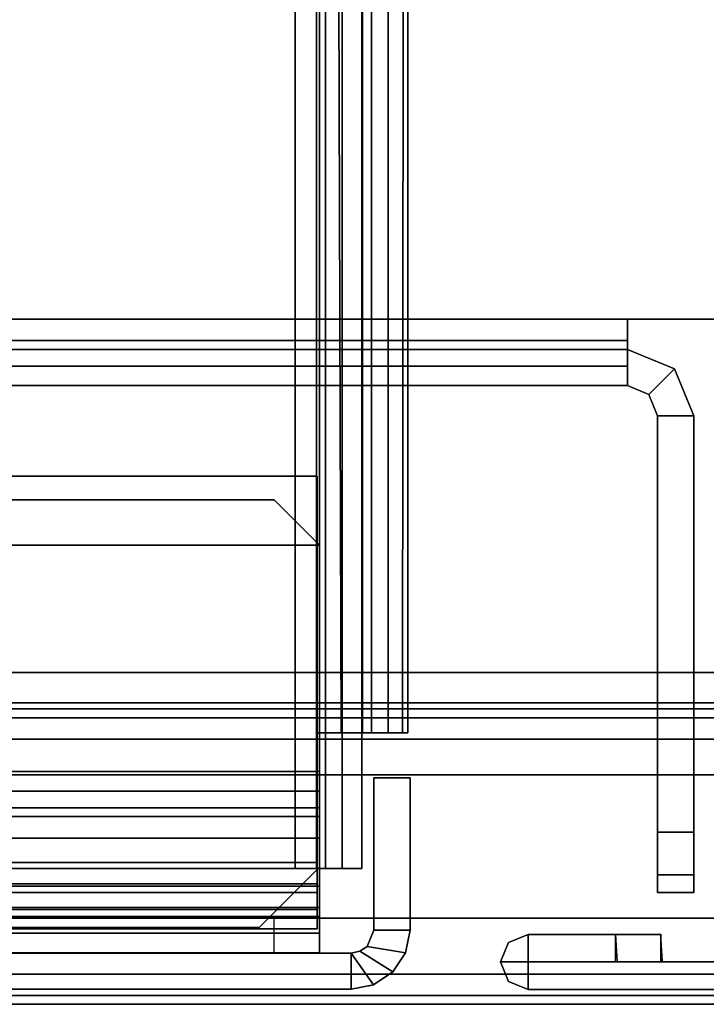
# Model space of a CAD drawing. Units: inches. Extents: x -1 to 148, y -1 to 149.
# Drawn here: x 29 to 30, y 48 to 49 of the extents above; entities that cross this region are included whole.
import ezdxf

# ---------------------------------------------------------------- set-up
doc = ezdxf.new("R2010")
doc.units = ezdxf.units.IN
doc.header["$MEASUREMENT"] = 0
for name, color, linetype in [('STORAGE-CASE', 4, 'Continuous'), ('STORAGE-DRAWERFRONT', 4, 'Continuous'), ('STORAGE-DRAWERGLIDE', 4, 'Continuous'), ('STORAGE-DRAWERPULL', 4, 'Continuous'), ('STORAGE-LINERFELT', 4, 'Continuous'), ('STORAGE-TOP', 4, 'Continuous')]:
    doc.layers.add(name, color=color, linetype=linetype)

# ---------------------------------------------------------------- blocks, each defined once
blk = doc.blocks.new('5IH100_PC171022NFNN_0T-flat-3')
at = {"layer": 'STORAGE-CASE'}
for p, q in [((-1.2717, 0.1772), (-1.2717, 10.0984)), ((-1.2717, 10.0984), (-1.2717, 0.1772)), ((-1.2717, 10.0984), (-1.2717, 0.1772)), ((-1.2717, 0.1772), (-1.2717, 10.0984)), ((-1.2438, 10.0984), (-1.2438, 0.1772)), ((-1.2438, 0.1772), (-1.2438, 10.0984)), ((-1.2402, 0.1787), (-1.2402, 10.1)), ((-1.2402, 10.1), (-1.2402, 0.1787)), ((-1.2402, 10.1), (-1.2402, 0.1787)), ((-1.2402, 0.1787), (-1.2402, 10.1)), ((-1.2323, 0.1772), (-1.2323, 10.0984)), ((-1.2323, 10.0984), (-1.2323, 0.1772)), ((-1.2323, 0.1772), (-1.2323, 10.0984)), ((-1.2323, 10.0984), (-1.2323, 0.1772)), ((-1.2104, 0.1772), (-1.2104, 10.0984)), ((-1.2104, 10.0984), (-1.2104, 0.1772)), ((-1.185, 10.0984), (-1.185, 0.1772)), ((-1.185, 0.1772), (-1.185, 10.0984)), ((-1.185, 10.0984), (-1.185, 0.1772)), ((-1.185, 0.1772), (-1.185, 10.0984)), ((-1.2431, 9.9213), (-1.2117, 0.3543)), ((-1.2117, 0.3543), (-1.2431, 9.9213)), ((-1.2431, 9.9213), (-1.2117, 0.3543)), ((-1.2117, 0.3543), (-1.2431, 9.9213)), ((-1.1838, 0.3543), (-1.1838, 9.9213)), ((-1.1838, 9.9213), (-1.1838, 0.3543)), ((-1.1723, 0.3543), (-1.1723, 9.9213)), ((-1.1723, 9.9213), (-1.1723, 0.3543)), ((-1.1723, 0.3543), (-1.1723, 9.9213)), ((-1.1723, 9.9213), (-1.1723, 0.3543)), ((-1.1504, 9.9213), (-1.1504, 0.3543)), ((-1.1504, 0.3543), (-1.1504, 9.9213)), ((-1.125, 9.9213), (-1.1316, 0.3543)), ((-1.1316, 0.3543), (-1.125, 9.9213)), ((-1.125, 9.9213), (-1.125, 0.3543)), ((-1.125, 0.3543), (-1.125, 9.9213)), ((-16.1132, 0.689), (-1.2431, 0.689)), ((-1.2431, 0.689), (-16.1132, 0.689)), ((-16.1132, 0.689), (-1.2431, 0.689)), ((-1.2431, 0.689), (-16.1132, 0.689)), ((-1.2431, 0.689), (-1.2431, 0.185)), ((-1.2431, 0.689), (-1.2431, 0.689)), ((-1.2431, 0.185), (-1.2431, 0.689)), ((-1.2431, 0.185), (-1.2431, 0.689)), ((-1.2431, 0.689), (-1.2431, 0.689)), ((-1.2431, 0.689), (-1.2431, 0.185)), ((-1.2431, 0.3543), (-1.2117, 0.3543)), ((-1.2431, 0.185), (-1.2431, 0.3543)), ((-1.2431, 0.3543), (-1.2431, 0.185)), ((-1.2117, 0.3543), (-1.2431, 0.3543)), ((-1.2431, 0.3543), (-1.2431, 0.185)), ((-1.2431, 0.185), (-1.2431, 0.3543)), ((-1.2431, 0.3543), (-1.2431, 0.3543)), ((-1.2431, 0.3543), (-1.2431, 0.3543)), ((-1.2431, 0.3543), (-1.2117, 0.3543)), ((-1.2117, 0.3543), (-1.2431, 0.3543)), ((-1.2117, 0.3543), (-1.1504, 0.3543)), ((-1.2117, 0.3543), (-1.2117, 0.3543)), ((-1.1504, 0.3543), (-1.2117, 0.3543)), ((-1.2117, 0.3543), (-1.2117, 0.3543)), ((-1.2117, 0.3543), (-1.1838, 0.3543)), ((-1.1838, 0.3543), (-1.2117, 0.3543)), ((-1.1838, 0.3543), (-1.1504, 0.3543)), ((-1.1504, 0.3543), (-1.1838, 0.3543)), ((-1.1838, 0.3543), (-1.1723, 0.3543)), ((-1.1723, 0.3543), (-1.1838, 0.3543)), ((-1.125, 0.3543), (-1.1723, 0.3543)), ((-1.1723, 0.3543), (-1.1316, 0.3543)), ((-1.1316, 0.3543), (-1.1723, 0.3543)), ((-1.1723, 0.3543), (-1.1723, 0.3543)), ((-1.1723, 0.3543), (-1.125, 0.3543)), ((-1.1723, 0.3543), (-1.1723, 0.3543)), ((-1.1504, 0.3543), (-1.1316, 0.3543)), ((-1.1316, 0.3543), (-1.1504, 0.3543)), ((-1.1316, 0.3543), (-1.125, 0.3543)), ((-1.125, 0.3543), (-1.1316, 0.3543)), ((-1.122, 0.2953), (-1.1693, 0.2953)), ((-1.1693, 0.2953), (-1.1693, 0.0965)), ((-1.1693, 0.0965), (-1.1693, 0.2953)), ((-1.1693, 0.2953), (-1.122, 0.2953)), ((-1.122, 0.2953), (-1.1693, 0.2953)), ((-1.1693, 0.2953), (-1.1693, 0.2953)), ((-1.1693, 0.2953), (-1.122, 0.2953)), ((-1.1693, 0.0965), (-1.1693, 0.2953)), ((-1.1693, 0.2953), (-1.1693, 0.2953)), ((-1.1693, 0.2953), (-1.1693, 0.0965)), ((-1.122, 0.0965), (-1.122, 0.2953)), ((-1.122, 0.2953), (-1.122, 0.0965)), ((-1.122, 0.2953), (-1.122, 0.0965)), ((-1.122, 0.0965), (-1.122, 0.2953)), ((-1.122, 0.2953), (-1.122, 0.2953)), ((-1.122, 0.2953), (-1.122, 0.2953)), ((-16.1132, 0.185), (-1.2431, 0.185)), ((-1.2431, 0.185), (-16.1132, 0.185)), ((-16.1132, 0.185), (-1.2431, 0.185)), ((-1.2431, 0.185), (-16.1132, 0.185)), ((-16.1132, 0.185), (-1.2431, 0.185)), ((-1.2431, 0.185), (-16.1132, 0.185)), ((-16.1132, 0.185), (-1.2431, 0.185)), ((-1.2431, 0.185), (-16.1132, 0.185)), ((-1.2431, 0.1238), (-1.2431, 0.185)), ((-1.2431, 0.185), (-1.2431, 0.1238)), ((-1.2431, 0.1572), (-1.2431, 0.185)), ((-1.2431, 0.185), (-1.2431, 0.1572)), ((-1.2431, 0.185), (-1.2431, 0.185)), ((-1.2431, 0.185), (-1.2431, 0.185)), ((-1.2431, 0.185), (-1.2431, 0.1572)), ((-1.2431, 0.1238), (-1.2431, 0.185)), ((-1.2431, 0.1572), (-1.2431, 0.185)), ((-1.2431, 0.185), (-1.2431, 0.185)), ((-1.2431, 0.185), (-1.2431, 0.1238)), ((-1.2431, 0.185), (-1.2431, 0.185)), ((-3.2717, 0.1772), (-1.2717, 0.1772)), ((-1.2717, 0.1772), (-3.2717, 0.1772)), ((-3.2717, 0.1772), (-1.2717, 0.1772)), ((-1.2717, 0.1772), (-3.2717, 0.1772)), ((-1.2402, 0.1787), (-1.3189, 0.1)), ((-1.3189, 0.1), (-1.2402, 0.1787)), ((-1.2402, 0.1787), (-1.3189, 0.1)), ((-1.3189, 0.1), (-1.2402, 0.1787)), ((-1.2717, 0.1772), (-1.2717, 0.1772)), ((-1.2104, 0.1772), (-1.2717, 0.1772)), ((-1.2717, 0.1772), (-1.2717, 0.1772)), ((-1.2717, 0.1772), (-1.2438, 0.1772)), ((-1.2717, 0.1772), (-1.2104, 0.1772)), ((-1.2438, 0.1772), (-1.2717, 0.1772)), ((-1.2438, 0.1772), (-1.2104, 0.1772)), ((-1.2104, 0.1772), (-1.2438, 0.1772)), ((-1.2438, 0.1772), (-1.2323, 0.1772)), ((-1.2323, 0.1772), (-1.2438, 0.1772)), ((-1.2402, 0.1787), (-1.2402, 0.1787)), ((-1.2402, 0.1787), (-1.2402, 0.1787)), ((-1.2323, 0.1772), (-1.185, 0.1772)), ((-1.185, 0.1772), (-1.2323, 0.1772)), ((-1.2323, 0.1772), (-1.2323, 0.1772)), ((-1.2323, 0.1772), (-1.185, 0.1772)), ((-1.185, 0.1772), (-1.2323, 0.1772)), ((-1.2323, 0.1772), (-1.2323, 0.1772)), ((-1.185, 0.1772), (-1.2104, 0.1772)), ((-1.2104, 0.1772), (-1.185, 0.1772)), ((-1.185, 0.1772), (-1.185, 0.1772)), ((-1.185, 0.1772), (-1.185, 0.1772)), ((-16.1132, 0.1593), (-1.2431, 0.1572)), ((-1.2431, 0.1572), (-16.1132, 0.1593)), ((-16.1132, 0.1572), (-1.2431, 0.1572)), ((-16.1132, 0.1572), (-1.2431, 0.1572)), ((-1.2431, 0.1572), (-1.2431, 0.1457)), ((-1.2431, 0.1572), (-1.2431, 0.1457)), ((-1.2431, 0.1572), (-1.2431, 0.1238)), ((-1.2431, 0.1238), (-1.2431, 0.1572)), ((-1.2431, 0.1572), (-1.2431, 0.1457)), ((-1.2431, 0.1457), (-1.2431, 0.1572)), ((-1.2431, 0.1572), (-1.2431, 0.1238)), ((-1.2431, 0.1238), (-1.2431, 0.1572)), ((-1.2431, 0.1457), (-16.1132, 0.1457)), ((-1.2431, 0.1457), (-16.1132, 0.1457)), ((-16.1132, 0.1457), (-1.2431, 0.1457)), ((-1.2431, 0.1457), (-16.1132, 0.1457)), ((-1.2431, 0.1457), (-1.2431, 0.1457)), ((-1.2431, 0.1457), (-1.2431, 0.0984)), ((-1.2431, 0.0984), (-1.2431, 0.1457)), ((-1.2431, 0.1457), (-1.2431, 0.1457)), ((-1.2431, 0.1457), (-1.2431, 0.0984)), ((-1.2431, 0.0984), (-1.2431, 0.1457)), ((-16.1132, 0.1284), (-1.2431, 0.1238)), ((-1.2431, 0.1238), (-16.1132, 0.1284)), ((-16.1132, 0.1238), (-1.2431, 0.1238)), ((-1.2431, 0.1238), (-16.1132, 0.1238)), ((-1.2431, 0.0984), (-1.2431, 0.1238)), ((-1.2431, 0.1238), (-1.2431, 0.0984)), ((-1.2431, 0.0984), (-1.2431, 0.1238)), ((-1.2431, 0.1238), (-1.2431, 0.0984)), ((-16.1132, 0.0994), (-1.2431, 0.0984)), ((-1.2431, 0.0984), (-16.1132, 0.0994)), ((-16.1132, 0.0984), (-1.2431, 0.0984)), ((-1.2431, 0.0984), (-16.1132, 0.0984)), ((-15.9252, 0.1), (-1.3189, 0.1)), ((-1.3189, 0.1), (-15.9252, 0.1)), ((-1.3189, 0.1), (-15.9252, 0.1)), ((-15.9252, 0.1), (-1.3189, 0.1)), ((-1.3189, 0.1), (-1.3189, 0.1)), ((-1.3189, 0.1), (-1.3189, 0.1)), ((-1.2431, 0.0984), (-1.2431, 0.0984)), ((-1.2431, 0.0984), (-1.2431, 0.0984)), ((-1.1693, 0.0965), (-1.1779, 0.0756)), ((-1.1779, 0.0756), (-1.1693, 0.0965)), ((-1.1693, 0.0965), (-1.1779, 0.0756)), ((-1.1779, 0.0756), (-1.1693, 0.0965)), ((-1.1693, 0.0965), (-1.122, 0.0965)), ((-1.122, 0.0965), (-1.1693, 0.0965)), ((-1.122, 0.0965), (-1.1693, 0.0965)), ((-1.1693, 0.0965), (-1.122, 0.0965)), ((-1.1693, 0.0965), (-1.1693, 0.0965)), ((-1.1693, 0.0965), (-1.1693, 0.0965)), ((-1.1279, 0.0671), (-1.122, 0.0965)), ((-1.122, 0.0965), (-1.1279, 0.0671)), ((-1.1279, 0.0671), (-1.122, 0.0965)), ((-1.122, 0.0965), (-1.1279, 0.0671)), ((-1.122, 0.0965), (-1.122, 0.0965)), ((-1.122, 0.0965), (-1.122, 0.0965)), ((-1.1988, 0.0669), (-16.1217, 0.0669)), ((-16.1217, 0.0669), (-1.1988, 0.0669)), ((-16.1217, 0.0669), (-1.1988, 0.0669)), ((-1.1988, 0.0669), (-16.1217, 0.0669)), ((-1.1875, 0.0692), (-1.1988, 0.0669)), ((-1.1988, 0.0669), (-1.1875, 0.0692)), ((-1.1875, 0.0692), (-1.1988, 0.0669)), ((-1.1988, 0.0669), (-1.1875, 0.0692)), ((-1.1988, 0.0669), (-1.1694, 0.0255)), ((-1.1694, 0.0255), (-1.1988, 0.0669)), ((-1.1988, 0.0669), (-1.1988, 0.0197)), ((-1.1988, 0.0197), (-1.1988, 0.0669)), ((-1.1694, 0.0255), (-1.1988, 0.0669)), ((-1.1988, 0.0197), (-1.1988, 0.0669)), ((-1.1988, 0.0669), (-1.1694, 0.0255)), ((-1.1988, 0.0669), (-1.1988, 0.0197)), ((-1.1988, 0.0669), (-1.1988, 0.0669)), ((-1.1988, 0.0669), (-1.1988, 0.0669)), ((-1.1779, 0.0756), (-1.1875, 0.0692)), ((-1.1875, 0.0692), (-1.1779, 0.0756)), ((-1.1875, 0.0692), (-1.1779, 0.0756)), ((-1.1779, 0.0756), (-1.1875, 0.0692)), ((-1.1875, 0.0692), (-1.1445, 0.0422)), ((-1.1445, 0.0422), (-1.1875, 0.0692)), ((-1.1445, 0.0422), (-1.1875, 0.0692)), ((-1.1875, 0.0692), (-1.1445, 0.0422)), ((-1.1875, 0.0692), (-1.1875, 0.0692)), ((-1.1875, 0.0692), (-1.1875, 0.0692)), ((-1.1779, 0.0756), (-1.1279, 0.0671)), ((-1.1279, 0.0671), (-1.1779, 0.0756)), ((-1.1279, 0.0671), (-1.1779, 0.0756)), ((-1.1779, 0.0756), (-1.1279, 0.0671)), ((-1.1779, 0.0756), (-1.1779, 0.0756)), ((-1.1779, 0.0756), (-1.1779, 0.0756)), ((-1.1445, 0.0422), (-1.1279, 0.0671)), ((-1.1279, 0.0671), (-1.1445, 0.0422)), ((-1.1279, 0.0671), (-1.1445, 0.0422)), ((-1.1445, 0.0422), (-1.1279, 0.0671)), ((-1.1279, 0.0671), (-1.1279, 0.0671)), ((-1.1279, 0.0671), (-1.1279, 0.0671)), ((-1.1694, 0.0255), (-1.1445, 0.0422)), ((-1.1445, 0.0422), (-1.1694, 0.0255)), ((-1.1694, 0.0255), (-1.1445, 0.0422)), ((-1.1445, 0.0422), (-1.1694, 0.0255)), ((-1.1445, 0.0422), (-1.1445, 0.0422)), ((-1.1445, 0.0422), (-1.1445, 0.0422)), ((-16.1217, 0.0197), (-1.1988, 0.0197)), ((-1.1988, 0.0197), (-16.1217, 0.0197)), ((-16.1217, 0.0197), (-1.1988, 0.0197)), ((-1.1988, 0.0197), (-16.1217, 0.0197)), ((-1.1988, 0.0197), (-1.1694, 0.0255)), ((-1.1694, 0.0255), (-1.1988, 0.0197)), ((-1.1694, 0.0255), (-1.1988, 0.0197)), ((-1.1988, 0.0197), (-1.1694, 0.0255)), ((-1.1988, 0.0197), (-1.1988, 0.0197)), ((-1.1988, 0.0197), (-1.1988, 0.0197)), ((-1.1694, 0.0255), (-1.1694, 0.0255)), ((-1.1694, 0.0255), (-1.1694, 0.0255)), ((-1.1694, 0.0255), (-1.1694, 0.0255)), ((-1.1694, 0.0255), (-1.1694, 0.0255))]:
    blk.add_line(p, q, dxfattribs=at)
at = {"layer": 'STORAGE-DRAWERFRONT'}
for p, q in [((-0.9681, 0.091), (-0.9934, 0.0805)), ((-0.9934, 0.0805), (-0.9681, 0.091)), ((-0.9681, 0.091), (-0.9934, 0.0805)), ((-0.9934, 0.0805), (-0.9681, 0.091)), ((-0.854, 0.091), (-0.9681, 0.091)), ((-0.9681, 0.091), (-0.9681, 0.0552)), ((-0.9681, 0.0552), (-0.9681, 0.091)), ((-0.9681, 0.091), (-0.9681, 0.0552)), ((-0.9681, 0.091), (-0.9681, 0.0552)), ((-0.854, 0.091), (-0.9681, 0.091)), ((-0.9681, 0.091), (-0.854, 0.091)), ((-0.854, 0.091), (-0.9681, 0.091)), ((-0.9681, 0.091), (-0.9681, 0.091)), ((-0.9681, 0.091), (-0.9681, 0.091)), ((-0.854, 0.091), (-0.7948, 0.0911)), ((-0.7948, 0.0911), (-0.854, 0.091)), ((-0.7948, 0.0911), (-0.854, 0.091)), ((-0.854, 0.091), (-0.7948, 0.0911)), ((-0.8518, 0.0552), (-0.854, 0.091)), ((-0.8539, 0.0552), (-0.854, 0.091)), ((-0.8539, 0.0552), (-0.854, 0.091)), ((-0.854, 0.091), (-0.8518, 0.0552)), ((-0.854, 0.091), (-0.854, 0.091)), ((-0.854, 0.091), (-0.854, 0.091)), ((-0.7926, 0.0557), (-0.7948, 0.0915)), ((-0.7948, 0.0915), (-0.7948, 0.0911)), ((-0.7948, 0.0911), (-0.7948, 0.0552)), ((-0.7948, 0.0911), (-0.7948, 0.0552)), ((-0.7948, 0.0552), (-0.7948, 0.0911)), ((-0.7948, 0.0911), (-0.7948, 0.0911)), ((-0.7948, 0.0911), (-0.7948, 0.0552)), ((-0.7948, 0.0552), (-0.7948, 0.0911)), ((-0.7948, 0.0911), (-0.7948, 0.0911)), ((-0.9934, 0.0805), (-1.0039, 0.0552)), ((-1.0039, 0.0552), (-0.9934, 0.0805)), ((-1.0039, 0.0552), (-0.9934, 0.0805)), ((-0.9934, 0.0805), (-1.0039, 0.0552)), ((-0.9934, 0.0805), (-0.9934, 0.0805)), ((-0.9934, 0.0805), (-0.9934, 0.0805)), ((-1.0039, 0.0552), (-0.9681, 0.0552)), ((-0.9681, 0.0552), (-1.0039, 0.0552)), ((-1.0039, 0.0552), (-0.9934, 0.0298)), ((-0.9934, 0.0298), (-1.0039, 0.0552)), ((-1.0039, 0.0552), (-0.9681, 0.0552)), ((-0.9681, 0.0552), (-1.0039, 0.0552)), ((-1.0039, 0.0552), (-1.0039, 0.0552)), ((-1.0039, 0.0552), (-1.0039, 0.0552)), ((-1.0039, 0.0552), (-0.9934, 0.0298)), ((-0.9934, 0.0298), (-1.0039, 0.0552)), ((-0.9681, 0.0552), (-0.8518, 0.0552)), ((-0.9681, 0.0193), (-0.9681, 0.0552)), ((-0.4922, 0.0552), (-0.9681, 0.0552)), ((-0.9681, 0.0552), (-0.9681, 0.0193)), ((-0.4922, 0.0552), (-0.9681, 0.0552)), ((-0.9681, 0.0552), (-0.9681, 0.0193)), ((-0.9681, 0.0552), (-0.9681, 0.0193)), ((-0.9681, 0.0552), (-0.8539, 0.0552)), ((-0.4922, 0.0552), (-0.9681, 0.0552)), ((-0.9681, 0.0552), (-0.9681, 0.0552)), ((-0.9681, 0.0552), (-0.4922, 0.0552)), ((-0.7948, 0.0552), (-0.8539, 0.0552)), ((-0.8518, 0.0552), (-0.7948, 0.0552)), ((-0.7948, 0.0552), (-0.7926, 0.0557)), ((-0.7948, 0.0552), (-0.7948, 0.0552)), ((-0.9934, 0.0298), (-0.9681, 0.0193)), ((-0.9681, 0.0193), (-0.9934, 0.0298)), ((-0.9934, 0.0298), (-0.9934, 0.0298)), ((-0.9681, 0.0193), (-0.9934, 0.0298)), ((-0.9934, 0.0298), (-0.9934, 0.0298)), ((-0.9934, 0.0298), (-0.9681, 0.0193)), ((-0.9681, 0.0193), (-0.4922, 0.0193)), ((-0.9681, 0.0193), (-0.4922, 0.0193)), ((-0.9681, 0.0193), (-0.9681, 0.0193)), ((-0.9681, 0.0193), (-0.9681, 0.0193)), ((-0.9681, 0.0193), (-0.4922, 0.0193)), ((-0.4922, 0.0193), (-0.9681, 0.0193))]:
    blk.add_line(p, q, dxfattribs=at)
at = {"layer": 'STORAGE-DRAWERGLIDE'}
for p, q in [((-1.2992, 0.6579), (-14.8425, 0.6579)), ((-14.8425, 0.6579), (-1.2992, 0.6579)), ((-1.2992, 0.6579), (-14.8425, 0.6579)), ((-14.8425, 0.6579), (-1.2992, 0.6579)), ((-1.2402, 0.5988), (-1.2992, 0.6579)), ((-1.2992, 0.6579), (-1.2992, 0.6579)), ((-1.2992, 0.6579), (-1.2402, 0.5988)), ((-1.2992, 0.6579), (-1.2992, 0.6579)), ((-1.2402, 0.5988), (-1.2992, 0.6579)), ((-1.2992, 0.6579), (-1.2402, 0.5988)), ((-14.9016, 0.5988), (-1.2402, 0.5988)), ((-1.2402, 0.5988), (-14.9016, 0.5988)), ((-1.2402, 0.5988), (-14.9016, 0.5988)), ((-14.9016, 0.5988), (-1.2402, 0.5988)), ((-1.2402, 0.5988), (-1.2402, 0.5988)), ((-1.2402, 0.1539), (-1.2402, 0.5988)), ((-1.2402, 0.5988), (-1.2402, 0.5988)), ((-1.2402, 0.5988), (-1.2402, 0.1539)), ((-1.2402, 0.1539), (-1.2402, 0.5988)), ((-1.2402, 0.5988), (-1.2402, 0.1539)), ((-14.9016, 0.3035), (-1.2402, 0.3035)), ((-14.9016, 0.3035), (-1.2402, 0.3035)), ((-1.2402, 0.3035), (-14.9016, 0.3035)), ((-1.2402, 0.3035), (-14.9016, 0.3035)), ((-1.2402, 0.2782), (-1.2402, 0.3035)), ((-1.2402, 0.3035), (-1.2402, 0.2563)), ((-1.2402, 0.3035), (-1.2402, 0.2563)), ((-1.2402, 0.2563), (-1.2402, 0.3035)), ((-1.2402, 0.3035), (-1.2402, 0.3035)), ((-1.2402, 0.2563), (-1.2402, 0.3035)), ((-1.2402, 0.3035), (-1.2402, 0.2782)), ((-1.2402, 0.3035), (-1.2402, 0.2782)), ((-1.2402, 0.3035), (-1.2402, 0.3035)), ((-1.2402, 0.2782), (-1.2402, 0.3035)), ((-14.9016, 0.2782), (-1.2402, 0.2782)), ((-1.2402, 0.2782), (-14.9016, 0.2782)), ((-14.9016, 0.2782), (-1.2402, 0.2782)), ((-1.2402, 0.2782), (-14.9016, 0.2782)), ((-1.2402, 0.2782), (-1.2402, 0.2448)), ((-1.2402, 0.2169), (-1.2402, 0.2782)), ((-1.2402, 0.2448), (-1.2402, 0.2782)), ((-1.2402, 0.2782), (-1.2402, 0.2448)), ((-1.2402, 0.2448), (-1.2402, 0.2782)), ((-1.2402, 0.2782), (-1.2402, 0.2169)), ((-1.2402, 0.2782), (-1.2402, 0.2169)), ((-1.2402, 0.2169), (-1.2402, 0.2782)), ((-14.9016, 0.2563), (-1.2402, 0.2563)), ((-1.2402, 0.2563), (-14.9016, 0.2563)), ((-14.9016, 0.2563), (-1.2402, 0.2563)), ((-1.2402, 0.2448), (-14.9016, 0.2448)), ((-14.9016, 0.2448), (-1.2402, 0.2448)), ((-1.2402, 0.2563), (-1.2402, 0.2448)), ((-1.2402, 0.2563), (-1.2402, 0.2563)), ((-1.2402, 0.2448), (-1.2402, 0.2563)), ((-1.2402, 0.2563), (-1.2402, 0.2563)), ((-1.2402, 0.2563), (-1.2402, 0.2448)), ((-1.2402, 0.2448), (-1.2402, 0.2169)), ((-1.2402, 0.2169), (-1.2402, 0.2448)), ((-1.2402, 0.2448), (-1.2402, 0.2169)), ((-14.9016, 0.2169), (-1.2402, 0.2169)), ((-1.2402, 0.2169), (-14.9016, 0.2169)), ((-14.9016, 0.2169), (-1.2402, 0.2169)), ((-1.2402, 0.2169), (-14.9016, 0.2169)), ((-14.9016, 0.2169), (-1.2402, 0.2169)), ((-1.2402, 0.2169), (-14.9016, 0.2169)), ((-1.2402, 0.2169), (-1.2402, 0.1539)), ((-1.2402, 0.1539), (-1.2402, 0.2169)), ((-1.2402, 0.2169), (-1.2402, 0.2169)), ((-1.2402, 0.2169), (-1.2402, 0.2169)), ((-1.2402, 0.2169), (-1.2402, 0.2169)), ((-1.2402, 0.1539), (-1.2402, 0.2169)), ((-1.2402, 0.2169), (-1.2402, 0.2169)), ((-1.2402, 0.2169), (-1.2402, 0.1539)), ((-1.2402, 0.2169), (-1.2402, 0.1539)), ((-1.2402, 0.1539), (-1.2402, 0.2169)), ((-1.2402, 0.2169), (-1.2402, 0.1539)), ((-14.9016, 0.1539), (-1.2402, 0.1539)), ((-1.2402, 0.1539), (-14.9016, 0.1539)), ((-14.9016, 0.1539), (-1.2402, 0.1539)), ((-1.2402, 0.1539), (-14.9016, 0.1539)), ((-14.9016, 0.1539), (-1.2402, 0.1539)), ((-1.2402, 0.1539), (-14.9016, 0.1539)), ((-1.2402, 0.1539), (-14.9016, 0.1539)), ((-14.9016, 0.1539), (-1.2402, 0.1539)), ((-1.2402, 0.1539), (-14.9016, 0.1539)), ((-14.9016, 0.1539), (-1.2402, 0.1539)), ((-1.2402, 0.1539), (-1.2402, 0.1539)), ((-1.2402, 0.0927), (-1.2402, 0.1539)), ((-1.2402, 0.1539), (-1.2402, 0.1539)), ((-1.2402, 0.1539), (-1.2402, 0.1261)), ((-1.2402, 0.1539), (-1.2402, 0.1539)), ((-1.2402, 0.1539), (-1.2402, 0.0927)), ((-1.2402, 0.1261), (-1.2402, 0.1539)), ((-1.2402, 0.1539), (-1.2402, 0.1539)), ((-1.2402, 0.1539), (-1.2402, 0.1539)), ((-1.2402, 0.0927), (-1.2402, 0.1539)), ((-1.2402, 0.1539), (-1.2402, 0.1539)), ((-1.2402, 0.1539), (-1.2402, 0.1261)), ((-1.2402, 0.1261), (-1.2402, 0.1539)), ((-1.2402, 0.1539), (-1.2402, 0.1261)), ((-1.2402, 0.1261), (-1.2402, 0.1539)), ((-1.2402, 0.1539), (-1.2402, 0.0927)), ((-1.2402, 0.1539), (-1.2402, 0.0927)), ((-14.9016, 0.1261), (-1.2402, 0.1261)), ((-1.2402, 0.1261), (-14.9016, 0.1261)), ((-14.9016, 0.1261), (-1.2402, 0.1261)), ((-1.2402, 0.1261), (-14.9016, 0.1261)), ((-14.9016, 0.1261), (-1.2402, 0.1261)), ((-1.2402, 0.1261), (-14.9016, 0.1261)), ((-1.2402, 0.1261), (-1.2402, 0.0927)), ((-1.2402, 0.0927), (-1.2402, 0.1261)), ((-1.2402, 0.1261), (-1.2402, 0.1146)), ((-1.2402, 0.1146), (-1.2402, 0.1261)), ((-1.2402, 0.1261), (-1.2402, 0.0927)), ((-1.2402, 0.0927), (-1.2402, 0.1261)), ((-1.2402, 0.1261), (-1.2402, 0.0927)), ((-1.2402, 0.1146), (-1.2402, 0.1261)), ((-1.2402, 0.1261), (-1.2402, 0.0927)), ((-1.2402, 0.1146), (-1.2402, 0.1261)), ((-1.2402, 0.1261), (-1.2402, 0.1146)), ((-1.2402, 0.1146), (-1.2402, 0.1261)), ((-14.9016, 0.1146), (-1.2402, 0.1146)), ((-1.2402, 0.1146), (-14.9016, 0.1146)), ((-14.9016, 0.1146), (-1.2402, 0.1146)), ((-1.2402, 0.1146), (-14.9016, 0.1146)), ((-14.9016, 0.1146), (-1.2402, 0.1146)), ((-14.9016, 0.1142), (-1.2402, 0.1146)), ((-1.2402, 0.1146), (-14.9016, 0.1146)), ((-1.2992, 0.1146), (-14.9016, 0.1142)), ((-1.2992, 0.1146), (-14.8228, 0.1146)), ((-14.8228, 0.1146), (-1.2992, 0.1146)), ((-1.2992, 0.0673), (-1.2992, 0.1146)), ((-1.2992, 0.1146), (-1.2402, 0.1146)), ((-1.2992, 0.0673), (-1.2992, 0.1146)), ((-1.2402, 0.1146), (-1.2402, 0.0673)), ((-1.2402, 0.1146), (-1.2402, 0.0673)), ((-1.2402, 0.0673), (-1.2402, 0.1146)), ((-1.2402, 0.1146), (-1.2402, 0.1146)), ((-1.2402, 0.0673), (-1.2402, 0.1146)), ((-1.2402, 0.0673), (-1.2402, 0.1146)), ((-1.2402, 0.1146), (-1.2402, 0.0673)), ((-1.2402, 0.0673), (-1.2402, 0.1146)), ((-1.2402, 0.1146), (-1.2402, 0.1146)), ((-1.2402, 0.1146), (-1.2402, 0.0673)), ((-1.2402, 0.1146), (-1.2402, 0.1146)), ((-1.2402, 0.1146), (-1.2402, 0.1146)), ((-1.2402, 0.0927), (-14.9016, 0.0927)), ((-14.9016, 0.0927), (-1.2402, 0.0927)), ((-1.2402, 0.0927), (-14.9016, 0.0927)), ((-14.9016, 0.0927), (-1.2402, 0.0927)), ((-1.2402, 0.0673), (-1.2402, 0.0927)), ((-1.2402, 0.0927), (-1.2402, 0.0673)), ((-1.2402, 0.0927), (-1.2402, 0.0673)), ((-1.2402, 0.0927), (-1.2402, 0.0673)), ((-1.2402, 0.0927), (-1.2402, 0.0673)), ((-1.2402, 0.0673), (-14.9016, 0.0673)), ((-14.9016, 0.0673), (-1.2402, 0.0673)), ((-1.2402, 0.0673), (-14.9016, 0.0669)), ((-14.9016, 0.0669), (-1.2992, 0.0673)), ((-1.2402, 0.0673), (-14.9016, 0.0673)), ((-14.8228, 0.0673), (-1.2992, 0.0673)), ((-1.2992, 0.0673), (-14.8228, 0.0673)), ((-1.2402, 0.0673), (-1.2992, 0.0673)), ((-1.2402, 0.0673), (-1.2402, 0.0673)), ((-1.2402, 0.0673), (-1.2402, 0.0673)), ((-1.2402, 0.0673), (-1.2402, 0.0673))]:
    blk.add_line(p, q, dxfattribs=at)
at = {"layer": 'STORAGE-DRAWERPULL'}
for p, q in [((-0.8386, 0.8937), (-15.4331, 0.8937)), ((-15.4331, 0.8937), (-0.8386, 0.8937)), ((-15.4331, 0.8937), (-0.8386, 0.8937)), ((-0.8386, 0.8937), (-15.4331, 0.8937)), ((-0.2362, 0.8937), (-0.8386, 0.8937)), ((-0.8386, 0.8937), (-0.8386, 0.8937)), ((-0.8386, 0.8937), (-0.2362, 0.8937)), ((-0.8386, 0.8325), (-0.8386, 0.8937)), ((-0.8386, 0.8937), (-0.8386, 0.8937)), ((-0.8386, 0.8937), (-0.8386, 0.8659)), ((-0.8386, 0.8937), (-0.2362, 0.8937)), ((-0.2362, 0.8937), (-0.8386, 0.8937)), ((-0.8386, 0.8659), (-0.8386, 0.8937)), ((-0.8386, 0.8937), (-0.8386, 0.8325)), ((-0.8386, 0.8659), (-15.4331, 0.8659)), ((-15.4331, 0.8659), (-0.8386, 0.8659)), ((-0.8386, 0.8659), (-0.8386, 0.8325)), ((-0.8386, 0.8325), (-0.8386, 0.8659)), ((-0.8386, 0.8659), (-0.8386, 0.8543)), ((-0.8386, 0.8543), (-0.8386, 0.8659)), ((-0.8386, 0.8543), (-15.4331, 0.8543)), ((-0.8386, 0.8543), (-15.4331, 0.8543)), ((-15.4331, 0.8543), (-0.8386, 0.8543)), ((-0.7773, 0.829), (-0.8386, 0.8543)), ((-0.8386, 0.8543), (-0.8386, 0.8071)), ((-0.8386, 0.8071), (-0.8386, 0.8543)), ((-0.8386, 0.8543), (-0.8386, 0.8071)), ((-0.8386, 0.8071), (-0.8386, 0.8543)), ((-0.8386, 0.8543), (-0.7773, 0.829)), ((-0.7773, 0.829), (-0.8386, 0.8543)), ((-0.8386, 0.8543), (-0.8386, 0.8543)), ((-0.8386, 0.8543), (-0.7773, 0.829)), ((-0.8386, 0.8543), (-0.8386, 0.8543)), ((-15.4331, 0.8325), (-0.8386, 0.8325)), ((-0.8386, 0.8325), (-15.4331, 0.8325)), ((-0.8386, 0.8071), (-0.8386, 0.8325)), ((-0.8386, 0.8325), (-0.8386, 0.8071)), ((-0.8107, 0.7956), (-0.7773, 0.829)), ((-0.8107, 0.7956), (-0.7773, 0.829)), ((-0.7773, 0.829), (-0.8107, 0.7956)), ((-0.8107, 0.7956), (-0.7773, 0.829)), ((-0.7773, 0.829), (-0.752, 0.7677)), ((-0.7773, 0.829), (-0.752, 0.7677)), ((-0.752, 0.7677), (-0.7773, 0.829)), ((-0.7773, 0.829), (-0.7773, 0.829)), ((-0.7773, 0.829), (-0.752, 0.7677)), ((-0.7773, 0.829), (-0.7773, 0.829)), ((-15.4331, 0.8071), (-0.8386, 0.8071)), ((-15.4331, 0.8071), (-0.8386, 0.8071)), ((-0.8386, 0.8071), (-15.4331, 0.8071)), ((-0.8386, 0.8071), (-0.8107, 0.7956)), ((-0.8107, 0.7956), (-0.8386, 0.8071)), ((-0.8386, 0.8071), (-0.8386, 0.8071)), ((-0.8107, 0.7956), (-0.8386, 0.8071)), ((-0.8386, 0.8071), (-0.8386, 0.8071)), ((-0.8386, 0.8071), (-0.8107, 0.7956)), ((-0.7992, 0.7677), (-0.8107, 0.7956)), ((-0.7992, 0.7677), (-0.8107, 0.7956)), ((-0.7992, 0.7677), (-0.8107, 0.7956)), ((-0.8107, 0.7956), (-0.8107, 0.7956)), ((-0.8107, 0.7956), (-0.7992, 0.7677)), ((-0.8107, 0.7956), (-0.8107, 0.7956)), ((-0.752, 0.7677), (-0.7992, 0.7677)), ((-0.7992, 0.7677), (-0.7992, 0.2244)), ((-0.752, 0.7677), (-0.7992, 0.7677)), ((-0.752, 0.7677), (-0.7992, 0.7677)), ((-0.7992, 0.2244), (-0.7992, 0.7677)), ((-0.7992, 0.7677), (-0.752, 0.7677)), ((-0.7992, 0.2244), (-0.7992, 0.7677)), ((-0.7992, 0.7677), (-0.7992, 0.7677)), ((-0.7992, 0.7677), (-0.7992, 0.2244)), ((-0.7992, 0.7677), (-0.7992, 0.7677)), ((-0.752, 0.2244), (-0.752, 0.7677)), ((-0.752, 0.7677), (-0.752, 0.2244)), ((-0.752, 0.7677), (-0.752, 0.2244)), ((-0.752, 0.2244), (-0.752, 0.7677)), ((-0.752, 0.7677), (-0.752, 0.7677)), ((-0.752, 0.7677), (-0.752, 0.7677)), ((-0.7992, 0.2244), (-0.752, 0.2244)), ((-0.752, 0.2244), (-0.7992, 0.2244)), ((-0.7992, 0.2244), (-0.752, 0.2244)), ((-0.7992, 0.1687), (-0.7992, 0.2244)), ((-0.7992, 0.1687), (-0.7992, 0.2244)), ((-0.7992, 0.2244), (-0.752, 0.2244)), ((-0.7992, 0.2244), (-0.7992, 0.1687)), ((-0.7992, 0.1687), (-0.7992, 0.2244)), ((-0.752, 0.2244), (-0.752, 0.1687)), ((-0.752, 0.2244), (-0.752, 0.1687)), ((-0.752, 0.1687), (-0.752, 0.2244)), ((-0.752, 0.2244), (-0.752, 0.1687)), ((-0.752, 0.1687), (-0.7992, 0.1687)), ((-0.7992, 0.1457), (-0.7992, 0.1687)), ((-0.7992, 0.1687), (-0.752, 0.1687)), ((-0.752, 0.1687), (-0.7992, 0.1687)), ((-0.7992, 0.1687), (-0.7992, 0.1457)), ((-0.752, 0.1687), (-0.7992, 0.1687)), ((-0.7992, 0.1457), (-0.7992, 0.1687)), ((-0.7992, 0.1687), (-0.7992, 0.1457)), ((-0.752, 0.1687), (-0.752, 0.1457)), ((-0.752, 0.1457), (-0.752, 0.1687)), ((-0.752, 0.1687), (-0.752, 0.1457)), ((-0.752, 0.1457), (-0.752, 0.1687)), ((-0.752, 0.1457), (-0.7992, 0.1457)), ((-0.7992, 0.1457), (-0.7992, 0.1457)), ((-0.7992, 0.1457), (-0.752, 0.1457)), ((-0.752, 0.1457), (-0.7992, 0.1457)), ((-0.7992, 0.1457), (-0.752, 0.1457)), ((-0.7992, 0.1457), (-0.7992, 0.1457)), ((-0.752, 0.1457), (-0.752, 0.1457)), ((-0.752, 0.1457), (-0.752, 0.1457))]:
    blk.add_line(p, q, dxfattribs=at)
at = {"layer": 'STORAGE-LINERFELT'}
for p, q in [((-0.4724, 0.3934), (-16.122, 0.3934)), ((-16.122, 0.3934), (-0.4724, 0.3934)), ((-0.4724, 0.3934), (-16.122, 0.3934)), ((-16.122, 0.3934), (-0.4724, 0.3934))]:
    blk.add_line(p, q, dxfattribs=at)
at = {"layer": 'STORAGE-TOP'}
for p, q in [((-16.122, 0.4327), (-0.4724, 0.4327)), ((-0.4724, 0.4327), (-16.122, 0.4327)), ((-16.122, 0.3934), (-0.4724, 0.3934)), ((-0.4724, 0.3934), (-16.122, 0.3934)), ((-16.122, 0.3853), (-0.4724, 0.3853)), ((-0.4724, 0.3853), (-16.122, 0.3853)), ((-16.122, 0.3736), (-0.4724, 0.3736)), ((-0.4724, 0.3736), (-16.122, 0.3736)), ((-16.122, 0.3459), (-0.4724, 0.3459)), ((-0.4724, 0.3459), (-16.122, 0.3459)), ((-0.4134, 0.2992), (-16.1811, 0.2992)), ((-16.1811, 0.2992), (-0.4134, 0.2992)), ((-16.0433, 0.2992), (-0.5512, 0.2992)), ((-0.5512, 0.2992), (-16.0433, 0.2992)), ((-16.0433, 0.1122), (-0.5512, 0.1122)), ((-0.5512, 0.1122), (-16.0433, 0.1122)), ((-16.0433, 0.1122), (-0.5512, 0.1122)), ((-0.5512, 0.1122), (-16.0433, 0.1122)), ((-16.122, 0.0394), (-0.4724, 0.0394)), ((-0.4724, 0.0394), (-16.122, 0.0394)), ((-16.122, 0.0115), (-0.4724, 0.0115)), ((-0.4724, 0.0115), (-16.122, 0.0115)), ((-16.122, 0), (-0.4724, 0)), ((-0.4724, 0), (-16.122, 0)), ((-16.122, 0), (-0.4724, 0)), ((-0.4724, 0), (-16.122, 0))]:
    blk.add_line(p, q, dxfattribs=at)

msp = doc.modelspace()

# ---------------------------------------------------------------- block references
msp.add_blockref('5IH100_PC171022NFNN_0T-flat-3', (30.5847, 47.6809))

doc.saveas('drawing.dxf')
